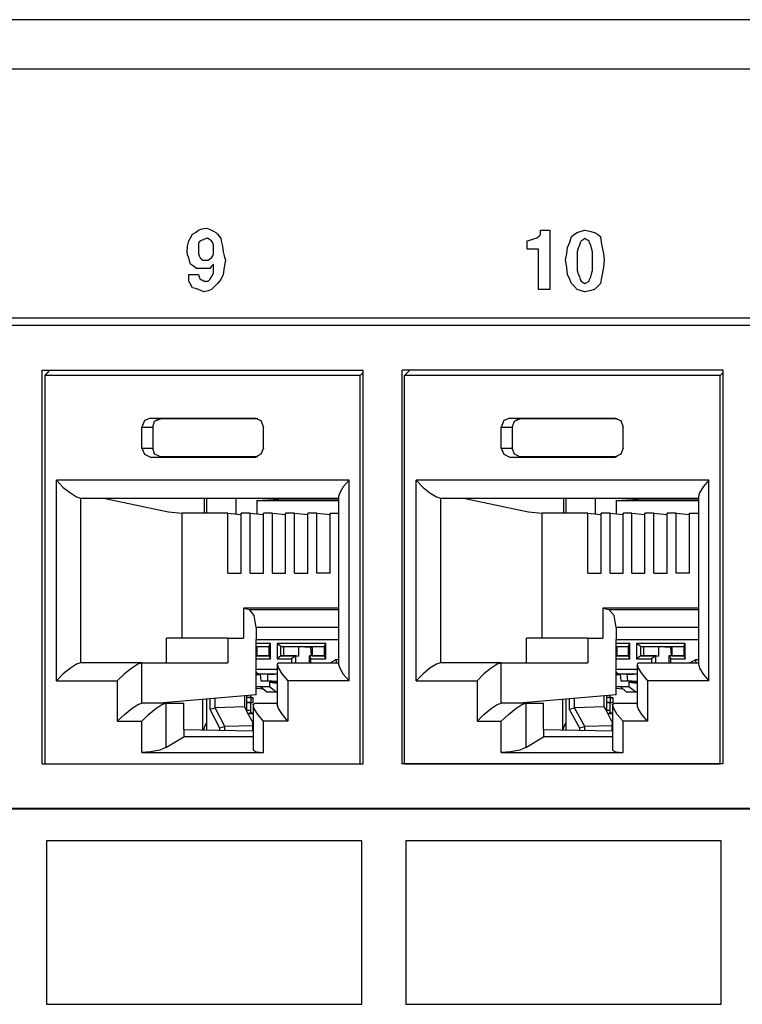
# Model space of a CAD drawing. Extents: x 0 to 22.4, y 0 to 14.9.
# Drawn here: x 8 to 9.1, y 3.9 to 5.5 of the extents above; entities that cross this region are included whole.
import ezdxf

# ---------------------------------------------------------------- set-up
doc = ezdxf.new("R2010")
doc.units = 0
doc.header["$MEASUREMENT"] = 0
doc.layers.get('0').update_dxf_attribs({"linetype": 'CONTINUOUS'})

msp = doc.modelspace()

# ---------------------------------------------------------------- linework, layer by layer
for p, q in [((10.749, 5.4833), (2.6683, 5.4833)), ((2.6339, 5.4026), (10.7224, 5.4026)), ((6.748, 4.9951), (10.3602, 4.9951)), ((10.3543, 4.9823), (6.7539, 4.9823)), ((6.7746, 4.9833), (10.3602, 4.9833)), ((7.997, 4.9094), (8.5226, 4.9094)), ((7.997, 4.2648), (7.997, 4.9094)), ((8.002, 4.9006), (8.0098, 4.9094)), ((8.5177, 4.9006), (8.5226, 4.9055)), ((8.5226, 4.2648), (8.5226, 4.9094)), ((9.1122, 4.9094), (8.5866, 4.9094)), ((8.5866, 4.2648), (8.5866, 4.9094)), ((8.5906, 4.9006), (8.5994, 4.9094)), ((9.1073, 4.9006), (9.1122, 4.9055)), ((9.1122, 4.2648), (9.1122, 4.9094)), ((8.002, 4.2648), (8.002, 4.9006)), ((8.5177, 4.9006), (8.002, 4.9006)), ((8.5177, 4.2648), (8.5177, 4.9006)), ((8.5906, 4.2648), (8.5906, 4.9006)), ((9.1073, 4.9006), (8.5906, 4.9006)), ((9.1073, 4.2648), (9.1073, 4.9006)), ((8.1742, 4.8307), (8.1909, 4.8297)), ((8.1742, 4.8307), (8.3465, 4.8307)), ((8.3504, 4.8297), (8.1909, 4.8297)), ((8.3465, 4.8307), (8.3474, 4.8307)), ((8.7628, 4.8307), (8.7795, 4.8297)), ((8.7628, 4.8307), (8.935, 4.8307)), ((8.939, 4.8297), (8.7795, 4.8297)), ((8.935, 4.8307), (8.936, 4.8307)), ((8.1604, 4.8159), (8.1781, 4.8159)), ((8.1604, 4.7815), (8.1604, 4.8159)), ((8.1781, 4.8159), (8.1781, 4.7815)), ((8.3593, 4.7815), (8.3593, 4.8159)), ((8.749, 4.8159), (8.7667, 4.8159)), ((8.749, 4.7815), (8.749, 4.8159)), ((8.7667, 4.8159), (8.7667, 4.7815)), ((8.9488, 4.7815), (8.9488, 4.8159)), ((8.1604, 4.7815), (8.1781, 4.7815)), ((8.749, 4.7815), (8.7667, 4.7815)), ((8.1742, 4.7667), (8.1909, 4.7677)), ((8.1742, 4.7667), (8.3465, 4.7667)), ((8.3504, 4.7677), (8.1909, 4.7677)), ((8.3465, 4.7667), (8.3474, 4.7667)), ((8.7628, 4.7667), (8.7795, 4.7677)), ((8.7628, 4.7667), (8.935, 4.7667)), ((8.939, 4.7677), (8.7795, 4.7677)), ((8.935, 4.7667), (8.936, 4.7667)), ((8.0207, 4.4006), (8.0207, 4.7293)), ((8.5, 4.7293), (8.0207, 4.7293)), ((8.5, 4.4006), (8.5, 4.7293)), ((8.6093, 4.4006), (8.6093, 4.7293)), ((9.0886, 4.7293), (8.6093, 4.7293)), ((9.0886, 4.4006), (9.0886, 4.7293)), ((8.06, 4.6998), (8.06, 4.4301)), ((8.06, 4.6998), (8.4823, 4.6998)), ((8.0974, 4.6998), (8.2037, 4.6772)), ((8.2628, 4.6752), (8.2628, 4.6998)), ((8.2667, 4.6752), (8.2667, 4.6998)), ((8.314, 4.6998), (8.314, 4.6742)), ((8.3484, 4.6959), (8.3937, 4.6988)), ((8.3484, 4.6959), (8.3484, 4.6742)), ((8.3484, 4.6959), (8.4823, 4.6959)), ((8.3937, 4.6998), (8.3937, 4.6988)), ((8.3937, 4.6988), (8.4823, 4.6988)), ((8.4823, 4.7028), (8.4823, 4.4281)), ((8.6496, 4.6998), (8.6496, 4.4301)), ((8.6496, 4.6998), (9.0719, 4.6998)), ((8.687, 4.6998), (8.7933, 4.6772)), ((8.8514, 4.6752), (8.8514, 4.6998)), ((8.8553, 4.6752), (8.8553, 4.6998)), ((8.9026, 4.6998), (8.9026, 4.6742)), ((8.937, 4.6959), (8.9823, 4.6988)), ((8.937, 4.6959), (8.937, 4.6742)), ((8.937, 4.6959), (9.0719, 4.6959)), ((8.9823, 4.6998), (8.9823, 4.6988)), ((8.9823, 4.6988), (9.0719, 4.6988)), ((9.0719, 4.7028), (9.0719, 4.4281)), ((8.2037, 4.6772), (8.2264, 4.6752)), ((8.7933, 4.6772), (8.8159, 4.6752)), ((8.2264, 4.4705), (8.2264, 4.6752)), ((8.3012, 4.6752), (8.2264, 4.6752)), ((8.3012, 4.6752), (8.3228, 4.6732)), ((8.3012, 4.5768), (8.3012, 4.6752)), ((8.3228, 4.5768), (8.3228, 4.6752)), ((8.3376, 4.6752), (8.3228, 4.6752)), ((8.3376, 4.6752), (8.3593, 4.6732)), ((8.3376, 4.5768), (8.3376, 4.6752)), ((8.3593, 4.5768), (8.3593, 4.6752)), ((8.374, 4.6752), (8.3593, 4.6752)), ((8.374, 4.6752), (8.3957, 4.6732)), ((8.374, 4.5768), (8.374, 4.6752)), ((8.3957, 4.5768), (8.3957, 4.6752)), ((8.4104, 4.6752), (8.3957, 4.6752)), ((8.4104, 4.6752), (8.4321, 4.6732)), ((8.4104, 4.5768), (8.4104, 4.6752)), ((8.4321, 4.5768), (8.4321, 4.6752)), ((8.4469, 4.6752), (8.4321, 4.6752)), ((8.4469, 4.6752), (8.4685, 4.6732)), ((8.4469, 4.5768), (8.4469, 4.6752)), ((8.4685, 4.6752), (8.4823, 4.6752)), ((8.4685, 4.5768), (8.4685, 4.6752)), ((8.8159, 4.4705), (8.8159, 4.6752)), ((8.8907, 4.6752), (8.8159, 4.6752)), ((8.8907, 4.6752), (8.9124, 4.6732)), ((8.8907, 4.5768), (8.8907, 4.6752)), ((8.9124, 4.5768), (8.9124, 4.6752)), ((8.9272, 4.6752), (8.9124, 4.6752)), ((8.9272, 4.6752), (8.9488, 4.6732)), ((8.9272, 4.5768), (8.9272, 4.6752)), ((8.9488, 4.5768), (8.9488, 4.6752)), ((8.9626, 4.6752), (8.9488, 4.6752)), ((8.9626, 4.6752), (8.9843, 4.6732)), ((8.9626, 4.5768), (8.9626, 4.6752)), ((8.9843, 4.5768), (8.9843, 4.6752)), ((8.999, 4.6752), (8.9843, 4.6752)), ((8.999, 4.6752), (9.0207, 4.6732)), ((8.999, 4.5768), (8.999, 4.6752)), ((9.0207, 4.5768), (9.0207, 4.6752)), ((9.0354, 4.6752), (9.0207, 4.6752)), ((9.0354, 4.6752), (9.0571, 4.6732)), ((9.0354, 4.5768), (9.0354, 4.6752)), ((9.0571, 4.6752), (9.0719, 4.6752)), ((9.0571, 4.5768), (9.0571, 4.6752)), ((8.3012, 4.5768), (8.3228, 4.5768)), ((8.3376, 4.5768), (8.3593, 4.5768)), ((8.374, 4.5768), (8.3957, 4.5768)), ((8.4104, 4.5768), (8.4321, 4.5768)), ((8.4685, 4.5768), (8.4469, 4.5768)), ((8.8907, 4.5768), (8.9124, 4.5768)), ((8.9272, 4.5768), (8.9488, 4.5768)), ((8.9626, 4.5768), (8.9843, 4.5768)), ((8.999, 4.5768), (9.0207, 4.5768)), ((9.0571, 4.5768), (9.0354, 4.5768)), ((8.3268, 4.5197), (8.3366, 4.5177)), ((8.3268, 4.5197), (8.3268, 4.4705)), ((8.4823, 4.5197), (8.3268, 4.5197)), ((8.3366, 4.5177), (8.4823, 4.5177)), ((8.9154, 4.5197), (8.9252, 4.5177)), ((8.9154, 4.5197), (8.9154, 4.4705)), ((9.0719, 4.5197), (8.9154, 4.5197)), ((8.9252, 4.5177), (9.0719, 4.5177)), ((8.3474, 4.4882), (8.3474, 4.4685)), ((8.4823, 4.4882), (8.3474, 4.4882)), ((8.937, 4.4882), (8.937, 4.4685)), ((9.0719, 4.4882), (8.937, 4.4882)), ((8.3012, 4.4705), (8.2008, 4.4705)), ((8.2008, 4.4301), (8.2008, 4.4705)), ((8.3012, 4.4705), (8.3012, 4.4301)), ((8.3012, 4.4705), (8.3268, 4.4705)), ((8.3474, 4.378), (8.3474, 4.4685)), ((8.3474, 4.4685), (8.4823, 4.4685)), ((8.8907, 4.4705), (8.7904, 4.4705)), ((8.7904, 4.4301), (8.7904, 4.4705)), ((8.8907, 4.4705), (8.8907, 4.4301)), ((8.8907, 4.4705), (8.9154, 4.4705)), ((8.937, 4.378), (8.937, 4.4685)), ((8.937, 4.4685), (9.0719, 4.4685)), ((8.3711, 4.4616), (8.3474, 4.4616)), ((8.3474, 4.4567), (8.3681, 4.4567)), ((8.3474, 4.4557), (8.3484, 4.4557)), ((8.3484, 4.4567), (8.3681, 4.4567)), ((8.3484, 4.4567), (8.3484, 4.4419)), ((8.3681, 4.4567), (8.3711, 4.4616)), ((8.3681, 4.4567), (8.3681, 4.4419)), ((8.3711, 4.437), (8.3711, 4.4616)), ((8.3819, 4.4616), (8.3819, 4.437)), ((8.4616, 4.4616), (8.3819, 4.4616)), ((8.3878, 4.4567), (8.3819, 4.4616)), ((8.3878, 4.4567), (8.3927, 4.4567)), ((8.3878, 4.4419), (8.3878, 4.4567)), ((8.3878, 4.4567), (8.4587, 4.4567)), ((8.3927, 4.4567), (8.4173, 4.4567)), ((8.3927, 4.4419), (8.3927, 4.4567)), ((8.4173, 4.4419), (8.4173, 4.4567)), ((8.4173, 4.4567), (8.437, 4.4557)), ((8.437, 4.4557), (8.439, 4.4557)), ((8.438, 4.4419), (8.437, 4.4557)), ((8.439, 4.4567), (8.4587, 4.4567)), ((8.439, 4.4567), (8.439, 4.4419)), ((8.4587, 4.4567), (8.4616, 4.4616)), ((8.4587, 4.4567), (8.4587, 4.4419)), ((8.4616, 4.437), (8.4616, 4.4616)), ((8.9596, 4.4616), (8.937, 4.4616)), ((8.937, 4.4567), (8.9567, 4.4567)), ((8.937, 4.4557), (8.938, 4.4557)), ((8.938, 4.4567), (8.9567, 4.4567)), ((8.938, 4.4567), (8.938, 4.4419)), ((8.9567, 4.4567), (8.9596, 4.4616)), ((8.9567, 4.4567), (8.9567, 4.4419)), ((8.9596, 4.437), (8.9596, 4.4616)), ((8.9705, 4.4616), (8.9705, 4.437)), ((9.0502, 4.4616), (8.9705, 4.4616)), ((8.9774, 4.4567), (8.9705, 4.4616)), ((8.9774, 4.4567), (8.9823, 4.4567)), ((8.9774, 4.4419), (8.9774, 4.4567)), ((8.9774, 4.4567), (9.0482, 4.4567)), ((8.9823, 4.4567), (9.0069, 4.4567)), ((8.9823, 4.4419), (8.9823, 4.4567)), ((9.0069, 4.4419), (9.0069, 4.4567)), ((9.0069, 4.4567), (9.0266, 4.4557)), ((9.0266, 4.4557), (9.0285, 4.4557)), ((9.0276, 4.4419), (9.0266, 4.4557)), ((9.0285, 4.4567), (9.0482, 4.4567)), ((9.0285, 4.4567), (9.0285, 4.4419)), ((9.0482, 4.4567), (9.0502, 4.4616)), ((9.0482, 4.4567), (9.0482, 4.4419)), ((9.0502, 4.437), (9.0502, 4.4616)), ((8.3484, 4.4419), (8.3474, 4.4419)), ((8.3681, 4.4419), (8.3474, 4.4419)), ((8.3474, 4.437), (8.3711, 4.437)), ((8.3484, 4.4419), (8.3681, 4.4419)), ((8.3681, 4.4419), (8.3711, 4.437)), ((8.3878, 4.4419), (8.3819, 4.437)), ((8.3819, 4.437), (8.4055, 4.437)), ((8.3878, 4.4419), (8.3927, 4.4419)), ((8.4124, 4.4419), (8.3878, 4.4419)), ((8.3927, 4.4419), (8.4173, 4.4419)), ((8.4124, 4.4419), (8.4055, 4.437)), ((8.4055, 4.437), (8.4055, 4.4301)), ((8.4124, 4.4419), (8.4173, 4.4419)), ((8.4124, 4.4301), (8.4124, 4.4419)), ((8.4341, 4.4419), (8.4341, 4.4301)), ((8.439, 4.4419), (8.435, 4.4419)), ((8.4587, 4.4419), (8.435, 4.4419)), ((8.435, 4.4419), (8.437, 4.437)), ((8.437, 4.437), (8.4616, 4.437)), ((8.437, 4.4301), (8.437, 4.437)), ((8.439, 4.4419), (8.4587, 4.4419)), ((8.4587, 4.4419), (8.4616, 4.437)), ((8.4685, 4.4301), (8.4774, 4.435)), ((8.4823, 4.435), (8.4774, 4.435)), ((8.938, 4.4419), (8.937, 4.4419)), ((8.9567, 4.4419), (8.937, 4.4419)), ((8.937, 4.437), (8.9596, 4.437)), ((8.938, 4.4419), (8.9567, 4.4419)), ((8.9567, 4.4419), (8.9596, 4.437)), ((8.9774, 4.4419), (8.9705, 4.437)), ((8.9705, 4.437), (8.9951, 4.437)), ((8.9774, 4.4419), (8.9823, 4.4419)), ((9.002, 4.4419), (8.9774, 4.4419)), ((8.9823, 4.4419), (9.0069, 4.4419)), ((9.002, 4.4419), (8.9951, 4.437)), ((8.9951, 4.437), (8.9951, 4.4301)), ((9.002, 4.4419), (9.0069, 4.4419)), ((9.002, 4.4301), (9.002, 4.4419)), ((9.0236, 4.4419), (9.0236, 4.4301)), ((9.0285, 4.4419), (9.0236, 4.4419)), ((9.0482, 4.4419), (9.0236, 4.4419)), ((9.0236, 4.4419), (9.0266, 4.437)), ((9.0266, 4.437), (9.0502, 4.437)), ((9.0266, 4.4301), (9.0266, 4.437)), ((9.0285, 4.4419), (9.0482, 4.4419)), ((9.0482, 4.4419), (9.0502, 4.437)), ((9.0571, 4.4301), (9.0669, 4.435)), ((9.0719, 4.435), (9.0669, 4.435)), ((8.1604, 4.4301), (8.06, 4.4301)), ((8.1604, 4.4301), (8.3012, 4.4301)), ((8.1604, 4.3642), (8.1604, 4.4301)), ((8.3819, 4.4193), (8.3474, 4.4193)), ((8.3819, 4.4281), (8.3819, 4.3612)), ((8.3848, 4.4301), (8.4823, 4.4301)), ((8.749, 4.4301), (8.6496, 4.4301)), ((8.749, 4.4301), (8.8907, 4.4301)), ((8.749, 4.3642), (8.749, 4.4301)), ((8.9715, 4.4193), (8.937, 4.4193)), ((8.9715, 4.4281), (8.9715, 4.3612)), ((8.9744, 4.4301), (9.0719, 4.4301)), ((8.3514, 4.4124), (8.3474, 4.4144)), ((8.3474, 4.4114), (8.3543, 4.4114)), ((8.3543, 4.4104), (8.3474, 4.4104)), ((8.3504, 4.4124), (8.376, 4.4114)), ((8.3514, 4.4124), (8.3819, 4.4124)), ((8.377, 4.4114), (8.3514, 4.4124)), ((8.3543, 4.4114), (8.3553, 4.4006)), ((8.3661, 4.4114), (8.3661, 4.4006)), ((8.3661, 4.4114), (8.377, 4.4114)), ((8.3819, 4.4114), (8.3661, 4.4114)), ((8.94, 4.4124), (8.937, 4.4144)), ((8.937, 4.4114), (8.9439, 4.4114)), ((8.9439, 4.4104), (8.937, 4.4104)), ((8.94, 4.4124), (8.9656, 4.4114)), ((8.94, 4.4124), (8.9715, 4.4124)), ((8.9656, 4.4114), (8.94, 4.4124)), ((8.9439, 4.4114), (8.9449, 4.4006)), ((8.9547, 4.4114), (8.9557, 4.4006)), ((8.9547, 4.4114), (8.9656, 4.4114)), ((8.9715, 4.4114), (8.9547, 4.4114)), ((8.0207, 4.4006), (8.1201, 4.4006)), ((8.1201, 4.4006), (8.1201, 4.3346)), ((8.3553, 4.3907), (8.3474, 4.3907)), ((8.3474, 4.3888), (8.3593, 4.3878)), ((8.3553, 4.4006), (8.3661, 4.4006)), ((8.374, 4.3996), (8.3553, 4.4006)), ((8.3691, 4.3907), (8.3553, 4.3907)), ((8.3553, 4.3907), (8.3652, 4.3829)), ((8.3819, 4.3996), (8.3661, 4.4006)), ((8.3691, 4.3986), (8.3691, 4.3907)), ((8.3691, 4.3986), (8.3819, 4.3986)), ((8.3691, 4.3986), (8.3819, 4.3967)), ((8.3799, 4.3829), (8.3691, 4.3907)), ((8.374, 4.3996), (8.3819, 4.3996)), ((8.5, 4.4006), (8.3996, 4.4006)), ((8.3996, 4.4006), (8.3996, 4.3346)), ((8.6093, 4.4006), (8.7096, 4.4006)), ((8.7096, 4.4006), (8.7096, 4.3346)), ((8.9449, 4.3907), (8.937, 4.3907)), ((8.937, 4.3888), (8.9478, 4.3878)), ((8.9449, 4.4006), (8.9557, 4.4006)), ((8.9626, 4.3996), (8.9449, 4.4006)), ((8.9577, 4.3907), (8.9449, 4.3907)), ((8.9449, 4.3907), (8.9537, 4.3829)), ((8.9715, 4.3996), (8.9557, 4.4006)), ((8.9577, 4.3986), (8.9577, 4.3907)), ((8.9577, 4.3986), (8.9715, 4.3986)), ((8.9577, 4.3986), (8.9715, 4.3967)), ((8.9685, 4.3829), (8.9577, 4.3907)), ((8.9626, 4.3996), (8.9715, 4.3996)), ((9.0886, 4.4006), (8.9882, 4.4006)), ((8.9882, 4.4006), (8.9882, 4.3346)), ((8.3474, 4.378), (8.189, 4.3642)), ((8.2598, 4.3701), (8.2598, 4.3209)), ((8.2667, 4.3209), (8.2667, 4.3711)), ((8.2717, 4.3711), (8.2717, 4.3543)), ((8.2805, 4.3563), (8.2805, 4.372)), ((8.3287, 4.3583), (8.3287, 4.376)), ((8.3317, 4.376), (8.3317, 4.374)), ((8.3317, 4.374), (8.3386, 4.374)), ((8.3317, 4.374), (8.3317, 4.3652)), ((8.3317, 4.374), (8.3386, 4.373)), ((8.3386, 4.374), (8.3386, 4.377)), ((8.3425, 4.373), (8.3386, 4.374)), ((8.3386, 4.373), (8.3386, 4.3652)), ((8.3386, 4.373), (8.3425, 4.373)), ((8.3425, 4.3652), (8.3425, 4.373)), ((8.3652, 4.3829), (8.3799, 4.3829)), ((8.3652, 4.3829), (8.3819, 4.3819)), ((8.3819, 4.3819), (8.3799, 4.3829)), ((8.937, 4.378), (8.7785, 4.3642)), ((8.8494, 4.3701), (8.8494, 4.3209)), ((8.8553, 4.3209), (8.8553, 4.3711)), ((8.8602, 4.3711), (8.8602, 4.3543)), ((8.8691, 4.3563), (8.8691, 4.372)), ((8.9173, 4.3583), (8.9173, 4.376)), ((8.9213, 4.376), (8.9213, 4.374)), ((8.9213, 4.374), (8.9272, 4.374)), ((8.9213, 4.374), (8.9213, 4.3652)), ((8.9213, 4.374), (8.9272, 4.373)), ((8.9272, 4.374), (8.9272, 4.377)), ((8.9321, 4.373), (8.9272, 4.374)), ((8.9272, 4.373), (8.9272, 4.3652)), ((8.9272, 4.373), (8.9321, 4.373)), ((8.9321, 4.3652), (8.9321, 4.373)), ((8.9537, 4.3829), (8.9685, 4.3829)), ((8.9537, 4.3829), (8.9715, 4.3819)), ((8.9715, 4.3819), (8.9685, 4.3829)), ((8.1998, 4.3642), (8.1604, 4.3642)), ((8.1998, 4.3642), (8.2293, 4.3642)), ((8.1998, 4.3642), (8.1998, 4.2913)), ((8.2293, 4.3209), (8.2293, 4.3642)), ((8.2717, 4.3543), (8.2805, 4.3563)), ((8.2717, 4.3543), (8.2874, 4.3238)), ((8.3287, 4.3583), (8.2805, 4.3563)), ((8.2805, 4.3563), (8.2805, 4.3563)), ((8.2963, 4.3258), (8.2805, 4.3563)), ((8.3317, 4.3524), (8.3287, 4.3583)), ((8.3317, 4.3652), (8.3317, 4.3524)), ((8.3386, 4.3652), (8.3317, 4.3652)), ((8.3317, 4.3652), (8.3386, 4.3652)), ((8.3386, 4.3652), (8.3425, 4.3652)), ((8.3386, 4.3524), (8.3386, 4.3652)), ((8.3386, 4.3652), (8.3425, 4.3652)), ((8.3425, 4.3612), (8.3425, 4.2874)), ((8.3455, 4.3642), (8.3819, 4.3642)), ((8.7894, 4.3642), (8.749, 4.3642)), ((8.7894, 4.3642), (8.8179, 4.3642)), ((8.7894, 4.3642), (8.7894, 4.2913)), ((8.8179, 4.3209), (8.8179, 4.3642)), ((8.8602, 4.3543), (8.8691, 4.3563)), ((8.8602, 4.3543), (8.877, 4.3238)), ((8.9173, 4.3583), (8.8691, 4.3563)), ((8.8691, 4.3563), (8.8691, 4.3563)), ((8.8858, 4.3258), (8.8691, 4.3563)), ((8.9213, 4.3524), (8.9173, 4.3583)), ((8.9213, 4.3652), (8.9213, 4.3524)), ((8.9272, 4.3652), (8.9213, 4.3652)), ((8.9213, 4.3652), (8.9272, 4.3652)), ((8.9272, 4.3652), (8.9321, 4.3652)), ((8.9272, 4.3524), (8.9272, 4.3652)), ((8.9272, 4.3652), (8.9321, 4.3652)), ((8.9311, 4.3612), (8.9311, 4.2874)), ((8.9341, 4.3642), (8.9715, 4.3642)), ((8.3337, 4.3474), (8.3317, 4.3524)), ((8.3337, 4.3474), (8.3425, 4.3474)), ((8.3425, 4.3317), (8.3337, 4.3474)), ((8.3386, 4.3484), (8.3386, 4.3524)), ((8.3386, 4.3484), (8.3425, 4.3484)), ((8.9232, 4.3474), (8.9213, 4.3524)), ((8.9232, 4.3474), (8.9311, 4.3474)), ((8.9311, 4.3317), (8.9232, 4.3474)), ((8.9272, 4.3484), (8.9272, 4.3524)), ((8.9272, 4.3484), (8.9311, 4.3484)), ((8.1201, 4.3346), (8.1604, 4.3346)), ((8.1604, 4.2835), (8.1604, 4.3346)), ((8.2293, 4.3209), (8.3425, 4.3189)), ((8.2293, 4.3209), (8.2293, 4.3091)), ((8.2874, 4.3238), (8.2963, 4.3258)), ((8.2874, 4.3238), (8.2874, 4.3199)), ((8.3415, 4.3268), (8.2963, 4.3258)), ((8.2963, 4.3199), (8.2963, 4.3258)), ((8.2963, 4.3258), (8.2963, 4.3258)), ((8.3425, 4.3307), (8.3415, 4.3307)), ((8.3425, 4.3307), (8.3415, 4.3307)), ((8.3425, 4.3268), (8.3415, 4.3307)), ((8.3415, 4.3297), (8.3415, 4.3189)), ((8.3996, 4.3346), (8.3593, 4.3346)), ((8.3593, 4.2835), (8.3593, 4.3346)), ((8.7096, 4.3346), (8.749, 4.3346)), ((8.749, 4.2835), (8.749, 4.3346)), ((8.8179, 4.3209), (8.9311, 4.3189)), ((8.8179, 4.3209), (8.8179, 4.3091)), ((8.877, 4.3238), (8.8858, 4.3258)), ((8.877, 4.3238), (8.877, 4.3199)), ((8.9301, 4.3268), (8.8858, 4.3258)), ((8.8858, 4.3199), (8.8858, 4.3258)), ((8.8858, 4.3258), (8.8858, 4.3258)), ((8.9301, 4.3297), (8.9301, 4.3189)), ((8.9311, 4.3307), (8.9311, 4.3307)), ((8.9311, 4.3307), (8.9311, 4.3307)), ((8.9311, 4.3268), (8.9311, 4.3307)), ((8.9882, 4.3346), (8.9488, 4.3346)), ((8.9488, 4.2835), (8.9488, 4.3346)), ((8.1998, 4.2913), (8.2293, 4.3091)), ((8.3425, 4.3091), (8.2293, 4.3091)), ((8.7894, 4.2913), (8.8179, 4.3091)), ((8.9311, 4.3091), (8.8179, 4.3091)), ((8.1604, 4.2835), (8.3593, 4.2835)), ((8.749, 4.2835), (8.9488, 4.2835)), ((7.997, 4.2648), (8.5226, 4.2648)), ((8.002, 4.2648), (8.5177, 4.2648)), ((9.1122, 4.2648), (8.5866, 4.2648)), ((8.5906, 4.2648), (9.1073, 4.2648)), ((10.3543, 4.1919), (6.7539, 4.1919)), ((6.748, 4.1909), (10.3602, 4.1909))]:
    msp.add_line(p, q)
for points in [[(8.2372, 5.0659), (8.2451, 5.0659), (8.253, 5.0659), (8.2539, 5.062), (8.2559, 5.0581), (8.2589, 5.0571), (8.2618, 5.0551), (8.2657, 5.0551), (8.2687, 5.0551), (8.2717, 5.0581), (8.2746, 5.062), (8.2766, 5.0659), (8.2776, 5.0689), (8.2776, 5.0758), (8.2776, 5.0827), (8.2746, 5.0797), (8.2717, 5.0758), (8.2667, 5.0758), (8.2618, 5.0758), (8.2559, 5.0758), (8.25, 5.0758), (8.2451, 5.0797), (8.2402, 5.0827), (8.2382, 5.0886), (8.2372, 5.0935), (8.2352, 5.0984), (8.2343, 5.1033), (8.2352, 5.1122), (8.2372, 5.1211), (8.2402, 5.126), (8.2431, 5.1319), (8.248, 5.1348), (8.253, 5.1388), (8.2589, 5.1407), (8.2657, 5.1417), (8.2697, 5.1407), (8.2746, 5.1388), (8.2776, 5.1368), (8.2815, 5.1348), (8.2844, 5.1319), (8.2874, 5.128), (8.2894, 5.125), (8.2904, 5.1211), (8.2923, 5.1122), (8.2933, 5.1033), (8.2953, 5.0965), (8.2972, 5.0896), (8.2953, 5.0778), (8.2933, 5.0659), (8.2894, 5.0581), (8.2844, 5.0512), (8.2795, 5.0463), (8.2746, 5.0413), (8.2687, 5.0394), (8.2618, 5.0374), (8.2579, 5.0394), (8.253, 5.0413), (8.248, 5.0433), (8.2431, 5.0443), (8.2402, 5.0502), (8.2372, 5.0551), (8.2372, 5.06), (8.2372, 5.0659)], [(8.7913, 5.1073), (8.7913, 5.1142), (8.7913, 5.1211), (8.7972, 5.123), (8.8041, 5.125), (8.8071, 5.126), (8.81, 5.128), (8.812, 5.1299), (8.813, 5.1319), (8.813, 5.1348), (8.813, 5.1388), (8.8209, 5.1388), (8.8287, 5.1388), (8.8287, 5.0896), (8.8287, 5.0413), (8.8199, 5.0413), (8.81, 5.0413), (8.81, 5.0738), (8.81, 5.1073), (8.8012, 5.1073), (8.7913, 5.1073)], [(8.873, 5.1348), (8.8799, 5.1368), (8.8858, 5.1388), (8.8937, 5.1368), (8.9016, 5.1348), (8.9065, 5.1319), (8.9114, 5.128), (8.9124, 5.1191), (8.9144, 5.1102), (8.9163, 5.1004), (8.9173, 5.0896), (8.9163, 5.0778), (8.9144, 5.0659), (8.9124, 5.0581), (8.9114, 5.0512), (8.9065, 5.0463), (8.9016, 5.0413), (8.8937, 5.0394), (8.8858, 5.0374), (8.8799, 5.0394), (8.873, 5.0413), (8.8691, 5.0463), (8.8642, 5.0512), (8.8612, 5.0581), (8.8573, 5.0659), (8.8563, 5.0778), (8.8543, 5.0896), (8.8563, 5.1004), (8.8573, 5.1102), (8.8612, 5.1191), (8.8642, 5.128), (8.8691, 5.1319), (8.873, 5.1348)], [(8.2589, 5.0896), (8.2618, 5.0896), (8.2657, 5.0896), (8.2667, 5.0896), (8.2687, 5.0896), (8.2717, 5.0915), (8.2746, 5.0935), (8.2766, 5.0965), (8.2776, 5.1004), (8.2776, 5.1033), (8.2776, 5.1073), (8.2776, 5.1102), (8.2776, 5.1142), (8.2766, 5.1181), (8.2746, 5.1211), (8.2717, 5.123), (8.2687, 5.125), (8.2667, 5.125), (8.2657, 5.125), (8.2608, 5.123), (8.2559, 5.1211), (8.2539, 5.1191), (8.253, 5.1181), (8.253, 5.1122), (8.253, 5.1073), (8.253, 5.1033), (8.253, 5.1004), (8.2539, 5.0965), (8.2559, 5.0935), (8.2579, 5.0915), (8.2589, 5.0896)], [(8.8799, 5.0551), (8.8829, 5.0531), (8.8858, 5.0512), (8.8888, 5.0531), (8.8927, 5.0551), (8.8937, 5.0581), (8.8957, 5.062), (8.8967, 5.0669), (8.8986, 5.0728), (8.8986, 5.0807), (8.8986, 5.0896), (8.8986, 5.0965), (8.8986, 5.1033), (8.8967, 5.1093), (8.8957, 5.1142), (8.8937, 5.1181), (8.8927, 5.1211), (8.8888, 5.123), (8.8858, 5.125), (8.8829, 5.123), (8.8799, 5.1211), (8.878, 5.1181), (8.877, 5.1142), (8.875, 5.1093), (8.873, 5.1033), (8.873, 5.0965), (8.873, 5.0896), (8.873, 5.0807), (8.873, 5.0728), (8.875, 5.0669), (8.877, 5.062), (8.878, 5.0581), (8.8799, 5.0551)], [(8.1742, 4.8307), (8.1644, 4.8268), (8.1604, 4.8159)], [(8.1781, 4.8159), (8.1811, 4.8258), (8.1909, 4.8297)], [(8.3465, 4.8307), (8.3553, 4.8268), (8.3593, 4.8159)], [(8.7628, 4.8307), (8.753, 4.8268), (8.749, 4.8159)], [(8.7667, 4.8159), (8.7707, 4.8258), (8.7795, 4.8297)], [(8.935, 4.8307), (8.9449, 4.8268), (8.9488, 4.8159)], [(8.1604, 4.7815), (8.1644, 4.7717), (8.1742, 4.7667)], [(8.1909, 4.7677), (8.1811, 4.7717), (8.1781, 4.7815)], [(8.3593, 4.7815), (8.3553, 4.7717), (8.3465, 4.7667)], [(8.749, 4.7815), (8.753, 4.7717), (8.7628, 4.7667)], [(8.7795, 4.7677), (8.7707, 4.7717), (8.7667, 4.7815)], [(8.9488, 4.7815), (8.9449, 4.7717), (8.935, 4.7667)], [(8.0207, 4.7293), (8.0315, 4.7175), (8.0433, 4.7087), (8.0531, 4.7018), (8.06, 4.6998)], [(8.5, 4.7293), (8.4902, 4.7185), (8.4843, 4.7087), (8.4823, 4.7028)], [(8.6093, 4.7293), (8.6211, 4.7175), (8.6319, 4.7087), (8.6427, 4.7018), (8.6496, 4.6998)], [(9.0886, 4.7293), (9.0797, 4.7185), (9.0738, 4.7087), (9.0719, 4.7028)], [(8.3474, 4.4882), (8.3445, 4.5079), (8.3366, 4.5177)], [(8.937, 4.4882), (8.9341, 4.5079), (8.9252, 4.5177)], [(8.4774, 4.435), (8.4783, 4.4331), (8.4783, 4.4301)], [(9.0669, 4.435), (9.0669, 4.4331), (9.0679, 4.4301)], [(8.06, 4.4301), (8.0531, 4.4281), (8.0433, 4.4213), (8.0315, 4.4124), (8.0207, 4.4006)], [(8.1604, 4.4301), (8.1535, 4.4281), (8.1437, 4.4213), (8.1319, 4.4124), (8.1201, 4.4006)], [(8.3848, 4.4301), (8.3819, 4.4281), (8.3839, 4.4213), (8.3898, 4.4124), (8.3996, 4.4006)], [(8.4823, 4.4281), (8.4843, 4.4213), (8.4902, 4.4114), (8.5, 4.4006)], [(8.6496, 4.4301), (8.6427, 4.4281), (8.6319, 4.4213), (8.6211, 4.4124), (8.6093, 4.4006)], [(8.749, 4.4301), (8.7421, 4.4281), (8.7323, 4.4213), (8.7205, 4.4124), (8.7096, 4.4006)], [(8.9744, 4.4301), (8.9715, 4.4281), (8.9734, 4.4213), (8.9793, 4.4124), (8.9882, 4.4006)], [(9.0719, 4.4281), (9.0738, 4.4213), (9.0797, 4.4114), (9.0886, 4.4006)], [(8.3474, 4.4134), (8.3494, 4.4134), (8.3504, 4.4124), (8.3514, 4.4124)], [(8.937, 4.4134), (8.938, 4.4134), (8.939, 4.4124), (8.94, 4.4124)], [(8.1201, 4.3346), (8.1319, 4.3455), (8.1437, 4.3553), (8.1535, 4.3622), (8.1604, 4.3642)], [(8.1604, 4.3346), (8.1713, 4.3455), (8.1831, 4.3553), (8.1929, 4.3622), (8.1998, 4.3642)], [(8.3593, 4.3346), (8.3504, 4.3455), (8.3445, 4.3553), (8.3425, 4.3622), (8.3455, 4.3642)], [(8.3996, 4.3346), (8.3907, 4.3455), (8.3839, 4.3553), (8.3819, 4.3612)], [(8.7096, 4.3346), (8.7205, 4.3455), (8.7323, 4.3553), (8.7421, 4.3622), (8.749, 4.3642)], [(8.749, 4.3346), (8.7608, 4.3455), (8.7726, 4.3553), (8.7825, 4.3622), (8.7894, 4.3642)], [(8.9488, 4.3346), (8.939, 4.3455), (8.9331, 4.3553), (8.9311, 4.3622), (8.9341, 4.3642)], [(8.9882, 4.3346), (8.9793, 4.3455), (8.9734, 4.3553), (8.9715, 4.3612)], [(8.3386, 4.3524), (8.3356, 4.3524), (8.3317, 4.3524)], [(8.3337, 4.3474), (8.3356, 4.3474), (8.3366, 4.3484), (8.3386, 4.3484)], [(8.9272, 4.3524), (8.9242, 4.3524), (8.9213, 4.3524)], [(8.9232, 4.3474), (8.9252, 4.3474), (8.9262, 4.3484), (8.9272, 4.3484)], [(8.2618, 4.3209), (8.2638, 4.3278), (8.2667, 4.3317)], [(8.8504, 4.3209), (8.8524, 4.3278), (8.8553, 4.3317)], [(8.1998, 4.2913), (8.19, 4.2874), (8.1752, 4.2844), (8.1604, 4.2835)], [(8.7894, 4.2913), (8.7795, 4.2874), (8.7648, 4.2844), (8.749, 4.2835)], [(8.3425, 4.2874), (8.3474, 4.2844), (8.3593, 4.2835)], [(8.9311, 4.2874), (8.936, 4.2844), (8.9488, 4.2835)], [(8.0039, 3.8711), (8.2618, 3.8711), (8.5207, 3.8711), (8.5207, 4.0049), (8.5207, 4.1388), (8.2618, 4.1388), (8.0039, 4.1388), (8.0039, 4.0049), (8.0039, 3.8711)], [(8.5925, 3.8711), (8.8514, 3.8711), (9.1093, 3.8711), (9.1093, 4.0049), (9.1093, 4.1388), (8.8514, 4.1388), (8.5925, 4.1388), (8.5925, 4.0049), (8.5925, 3.8711)]]:
    msp.add_lwpolyline(points)

doc.saveas('drawing.dxf')
